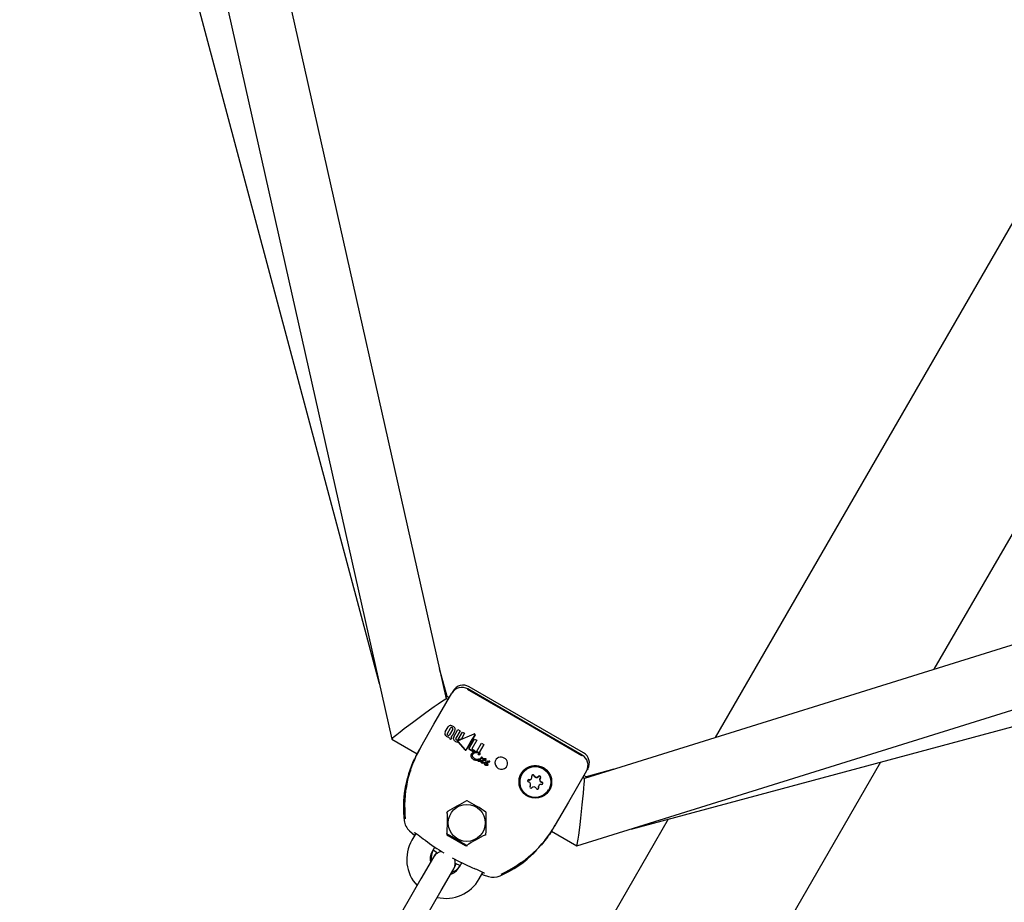
# Model space of a CAD drawing. Units: centimetres. Extents: x 4.6 to 14.4, y 4.8 to 15.6.
# Drawn here: x 10.3 to 10.6, y 9.5 to 9.7 of the extents above; entities that cross this region are included whole.
import ezdxf

# ---------------------------------------------------------------- set-up
doc = ezdxf.new("R2010")
doc.units = ezdxf.units.CM
doc.styles.add('SLDTEXTSTYLE0', font='TXT', dxfattribs={"width": 0.75})
doc.dimstyles.new('SLDDIMSTYLE1', dxfattribs={"dimtxt": 0.15875, "dimasz": 0.08, "dimexe": 0, "dimexo": 0.0625, "dimgap": 0.0396875, "dimtad": 2, "dimdec": 0, "dimlfac": 100, "dimrnd": 1e-09, "dimzin": 12, "dimdsep": 46, "dimtxsty": 'SLDTEXTSTYLE0', "dimblk1": 'DOT', "dimblk2": 'DOT', "dimsah": 1, "dimcen": 0.09, "dimse1": 1, "dimse2": 1, "dimadec": 0, "dimazin": 3, "dimtfac": 1, "dimtdec": 0, "dimtofl": 0, "dimtmove": 0, "dimatfit": 3, "dimldrblk": 'DOT', "dimfxl": 0, "dimfrac": 2, "dimtolj": 1, "dimtzin": 12, "dimarcsym": 0})

# ---------------------------------------------------------------- blocks, each defined once
blk = doc.blocks.new('_Dot')
at = {"color": 0, "linetype": 'ByBlock', "lineweight": -2}
blk.add_line((-0.5, 0), (-1, 0), dxfattribs=at)
at = {"color": 0, "linetype": 'ByBlock', "const_width": 0.5}
blk.add_lwpolyline([(-0.25, 0, 1), (0.25, 0, 1)], format="xyb", close=True, dxfattribs=at)
blk = doc.blocks.new('_D_17')
at = {"color": 7, "linetype": 'Continuous', "lineweight": 0}
blk.add_line((4.803718696946741, 6.902962532829976), (4.803718696947736, 14.08693271596983), dxfattribs=at)
at = {"color": 7, "linetype": 'Continuous', "lineweight": 18, "xscale": 0.08, "yscale": 0.08}
for p, rotation in [((4.803718696947736, 14.08693271596983, -1.107462062163778), 89.99999999999247), ((4.803718696946741, 6.902962532829976, -1.107462062163778), 269.9999999999924)]:
    blk.add_blockref('_Dot', p, dxfattribs=dict(at, rotation=rotation))
at = {"color": 7, "linetype": 'Continuous', "lineweight": 18, "insert": (4.599079216541477, 10.31899970724028), "char_height": 0.15875, "attachment_point": 1, "rotation": 89.99999999999207, "style": 'SLDTEXTSTYLE0'}
blk.add_mtext('718', dxfattribs=at)

msp = doc.modelspace()

# ---------------------------------------------------------------- linework, layer by layer
at = {"color": 7, "linetype": 'Continuous', "lineweight": 25}
for p, q in [((10.4138544842102, 9.565889434397883), (10.34255655549721, 9.883116478167949)), ((10.32748036793936, 9.877230265783407), (10.39978094341379, 9.555542129330572)), ((10.31624938363641, 9.870556975224904), (10.39657025310514, 9.569827506387936)), ((10.48309304782327, 9.55592650749431), (10.64905935367512, 9.843388581574162)), ((10.5394329595132, 9.573510097035207), (10.68274289347759, 9.821730183890805)), ((10.75972646207468, 9.642263320307658), (10.44935081904588, 9.545395615925258)), ((10.4474265603951, 9.528033919540709), (10.76216694639653, 9.626263852698063)), ((10.46140340498415, 9.532396068698548), (10.76200319939748, 9.613200889702965)), ((10.41401011707994, 9.566536400154126), (10.41211080216227, 9.5736476275365)), ((10.41064537673049, 9.559343460250853), (10.41526892312108, 9.567351677510503)), ((10.41544392812108, 9.567654795062081), (10.41560118699253, 9.567927175417367)), ((10.44880790881784, 9.551442904771617), (10.41936304508917, 9.568442904771617)), ((10.44914413609994, 9.552025267507103), (10.41969927237127, 9.5690252675071)), ((10.41375332556474, 9.566339521218485), (10.41401011707994, 9.566536400154126)), ((10.41428214355234, 9.565642525161575), (10.41385189245192, 9.565890930750225)), ((10.41460119615992, 9.566195140488185), (10.41401011707994, 9.566536400154126)), ((10.40723139725887, 9.553430274350008), (10.41064537673049, 9.559343460250853)), ((10.41357057147999, 9.557406595599204), (10.41356330255356, 9.557394005449318)), ((10.41357057147999, 9.557406595599204), (10.41431381282056, 9.558693927363366)), ((10.4140898428448, 9.556985810363749), (10.414899433443, 9.558388062413165)), ((10.41547858024451, 9.558053688696322), (10.41466899114524, 9.556651439243133)), ((10.41603529914717, 9.557686124164649), (10.41529203923895, 9.556398760240382)), ((10.41573679347698, 9.556163471119852), (10.41681295361883, 9.55802743516261)), ((10.41738708417475, 9.557695958480695), (10.4162655972832, 9.555753486204498)), ((10.41681295361883, 9.55802743516261), (10.41738708417475, 9.557695958480695)), ((10.41684733706464, 9.555417618771756), (10.41796882328482, 9.557360089885087)), ((10.4169398008523, 9.55514125821046), (10.42097681629059, 9.556858031759191)), ((10.4185404581587, 9.557030055815037), (10.41772396584554, 9.555615849644647)), ((10.41796882328482, 9.557360089885087), (10.4185404581587, 9.557030055815037)), ((10.39978419142251, 9.555537713112363), (10.40633133217693, 9.551757719635381)), ((10.41449860915867, 9.556048079753493), (10.41449131582469, 9.556035447328473)), ((10.41491031986041, 9.55552247632539), (10.4149732774618, 9.5554861277244)), ((10.41498058361942, 9.555498782360598), (10.41491762601725, 9.55553513096023)), ((10.41498058361942, 9.555498782360598), (10.4149732774618, 9.5554861277244)), ((10.41520405809675, 9.555885851509533), (10.41498058361942, 9.555498782360598)), ((10.41517635959853, 9.555901843235198), (10.41520405809675, 9.555885851509533)), ((10.41529203923895, 9.556398760240382), (10.41528477008059, 9.556386169688775)), ((10.41573679347698, 9.556163471119852), (10.41572952467709, 9.556150881189126)), ((10.41674332871356, 9.554767300347214), (10.41673603601119, 9.554754669016177)), ((10.4168240367218, 9.555035548379442), (10.4168063336868, 9.555000463611854)), ((10.41682940049341, 9.55504912634426), (10.41682211973749, 9.555036515705103)), ((10.41685793643323, 9.55480498344151), (10.41864112765949, 9.552772637724917)), ((10.41864847052063, 9.552785355933489), (10.4168652242528, 9.554817606315297)), ((10.41688252746491, 9.555244994943966), (10.41771670103578, 9.55560326662505)), ((10.41772396584554, 9.555615849644647), (10.41688980109849, 9.55525759324687)), ((10.41772396584554, 9.555615849644647), (10.41771670103578, 9.55560326662505)), ((10.41959759211309, 9.553004881532818), (10.42107387692176, 9.555561881827888)), ((10.42164016359253, 9.555234938526782), (10.42037875298253, 9.553050111261058)), ((10.42107387692176, 9.555561881827888), (10.42164016359253, 9.555234938526782)), ((10.42123545441867, 9.556660846095316), (10.42122802249706, 9.556647973629492)), ((10.42159273880229, 9.552253087858709), (10.42289577628268, 9.554510014978899)), ((10.42289577628268, 9.554510014978899), (10.42347744604782, 9.55417419099607)), ((10.41896783437869, 9.552805666902426), (10.41897516221421, 9.552818359085865)), ((10.41897648632528, 9.552820676138605), (10.41897515198425, 9.552818364992136)), ((10.41959759211309, 9.553004881532818), (10.41959029433687, 9.552992241413637)), ((10.41959029433687, 9.552992241413637), (10.42096938373111, 9.552196024695032)), ((10.42097668150527, 9.55220866481066), (10.41959759211309, 9.553004881532818)), ((10.42037875298253, 9.553050111261058), (10.42126536646985, 9.552538225068297)), ((10.42096938373111, 9.552196024695032), (10.42108051714123, 9.552218056639378)), ((10.42097668150527, 9.55220866481066), (10.42096938373111, 9.552196024695032)), ((10.42108781105708, 9.552230690072228), (10.42097668150527, 9.55220866481066)), ((10.42108781105708, 9.552230690072228), (10.42108051714123, 9.552218056639378)), ((10.42126536646985, 9.552538225068297), (10.42108781105708, 9.552230690072228)), ((10.42159273880229, 9.552253087858709), (10.42158545691615, 9.55224047526193)), ((10.42227740133737, 9.552095652586216), (10.42227012645601, 9.552083052122077)), ((10.42347744604782, 9.55417419099607), (10.42227740133737, 9.552095652586216)), ((10.38361586522812, 9.303626973045775), (10.52566982668929, 9.549671651712877)), ((10.42024714129757, 9.551653669873318), (10.42023978278083, 9.551640924548446)), ((10.42191587578204, 9.550086029252148), (10.42190846318403, 9.550073190255773)), ((10.42200491386663, 9.551619876916213), (10.42199761631899, 9.551607237192933)), ((10.42208190275734, 9.550410054814595), (10.42208708015349, 9.550415069006663)), ((10.42208708015349, 9.550415069006663), (10.42209521366005, 9.550417735947827)), ((10.42209521366005, 9.550417735947827), (10.42252042627228, 9.550555956534721)), ((10.42253539844133, 9.551688379745492), (10.42252811587317, 9.551675765967417)), ((10.42255425901411, 9.550373403974746), (10.42254690461163, 9.550360665775983)), ((10.42254690461163, 9.550360665775983), (10.4225586470349, 9.550364312449439)), ((10.42256600063686, 9.550377049261652), (10.42255425901411, 9.550373403974746)), ((10.42258665906107, 9.549856949827957), (10.42264537635922, 9.549865748125521)), ((10.42265276786485, 9.549878550588813), (10.42259405455497, 9.54986975919914)), ((10.42268607495619, 9.550440508233905), (10.42267873121616, 9.550427788503065)), ((10.42279972907153, 9.549816389918716), (10.42279233966428, 9.549803591089917)), ((10.42281321850262, 9.549938587326508), (10.4228058407173, 9.549925808627496)), ((10.4228280021014, 9.550851494231253), (10.42282068947887, 9.550838828397499)), ((10.42309974082561, 9.55066898300881), (10.42310705365999, 9.5506816492095)), ((10.42317182832532, 9.550106623234369), (10.42333019083739, 9.550190277222157)), ((10.42331331959954, 9.55047117145929), (10.4233060014688, 9.550458496085037)), ((10.4233168249473, 9.549925974233641), (10.42330947001448, 9.549913235116307)), ((10.42330947001448, 9.549913235116307), (10.42331249938597, 9.549914748449478)), ((10.42331249938597, 9.549914748449478), (10.42346847931434, 9.549996691599688)), ((10.42331985406722, 9.549927487131074), (10.42331249938597, 9.549914748449478)), ((10.42331985406722, 9.549927487131074), (10.4233168249473, 9.549925974233641)), ((10.42347582126133, 9.55000940822491), (10.42331985406722, 9.549927487131074)), ((10.42347582126133, 9.55000940822491), (10.42346847931434, 9.549996691599688)), ((10.42358833241731, 9.549388581340848), (10.42358094555382, 9.549375786917972)), ((10.4235953132246, 9.549459313383565), (10.42358793304289, 9.54944653053387)), ((10.42369688752097, 9.550120185948602), (10.42368956152733, 9.550107496955407)), ((10.42368956152733, 9.550107496955407), (10.42369422153276, 9.550104806503)), ((10.42370154752636, 9.550117495496128), (10.42369688752097, 9.550120185948602)), ((10.42403664253094, 9.550358570340709), (10.42402934079956, 9.550345923370966)), ((10.42408166751099, 9.55006692036985), (10.42407435166642, 9.55005424895535)), ((10.42442362909419, 9.549836704786081), (10.42441631135244, 9.54982403008558)), ((10.42451371789069, 9.549738632462937), (10.42450639742467, 9.54972595304386)), ((10.42452413144057, 9.549328173177733), (10.42451678401501, 9.54931544706336)), ((10.42453025115551, 9.549847213855648), (10.42461203555176, 9.549827221677555)), ((10.42478655949578, 9.5498538716827), (10.42479064118137, 9.549856548790519)), ((10.42502633542851, 9.549719005259288), (10.42501903029304, 9.54970635239351)), ((10.40489289086849, 9.548291080688442), (10.40488952480094, 9.548281301964467)), ((10.42403715776114, 9.549074853013352), (10.42404124715536, 9.549072492007038)), ((10.4244634738298, 9.548851279300601), (10.42445608407407, 9.548838479868229)), ((10.42446218980912, 9.54885125160105), (10.4244634738298, 9.548851279300601)), ((10.42456960317153, 9.548900907423814), (10.42456222338209, 9.548888125253566)), ((10.44990993927246, 9.547351677510504), (10.44528639288191, 9.539343460250915)), ((10.45694145241578, 9.547764639545072), (10.44983329139128, 9.545853880822246)), ((10.45024220314391, 9.54792717541737), (10.45008494427246, 9.547654795062082)), ((10.43324739702769, 9.546491307759297), (10.4332346838664, 9.546469287918018)), ((10.43574263337107, 9.545345035508513), (10.43579711834803, 9.54543940625685)), ((10.43798823933328, 9.545505334252704), (10.43793375435633, 9.545410963504366)), ((10.44935341080417, 9.545394119572915), (10.44892315970372, 9.545642525161577)), ((10.44983329139128, 9.545853880822246), (10.4492422123113, 9.546195140488186)), ((10.44979118498914, 9.545533053378774), (10.44983329139128, 9.545853880822246)), ((10.43538027297541, 9.543382910517549), (10.43532064065074, 9.543295653559722)), ((10.43538027297541, 9.543382910517549), (10.43543475795236, 9.543477281265888)), ((10.43762587893762, 9.543543209261744), (10.43757139396066, 9.543448838513404)), ((10.44016288709667, 9.542469287918017), (10.44017560025796, 9.542491307759297)), ((10.44528639288191, 9.539343460250915), (10.44187241341025, 9.533430274350009)), ((10.41408972255434, 9.53682463429472), (10.41399488475207, 9.536660370402705)), ((10.33742784369295, 9.303626973045773), (10.47099659249267, 9.534974832270226)), ((10.41393114143264, 9.536549963734817), (10.4139026248987, 9.536500571649173)), ((10.4043706869879, 9.531918001765774), (10.40568564350887, 9.530752950319012)), ((10.44088071674841, 9.5318106231527), (10.44742111183357, 9.528034524289675)), ((10.40594105043119, 9.531195328085097), (10.40497938919686, 9.529529681967556)), ((10.4059410504312, 9.531195328085094), (10.40497938919686, 9.529529681967553)), ((10.42390595390986, 9.530796061585093), (10.42400079171214, 9.530960325477105)), ((10.41017554161956, 9.526529681967558), (10.41086859375639, 9.527730083480833)), ((10.41017554161957, 9.526529681967553), (10.41086859375639, 9.52773008348083)), ((10.43858488532701, 9.528828434168316), (10.43859024589892, 9.528834610969408)), ((10.41055213605383, 9.525181962661549), (10.40730639927963, 9.519560181660639)), ((10.41082362802297, 9.525652200545531), (10.41055213605401, 9.525181962661442)), ((10.41139351356904, 9.526362730487707), (10.41082362802297, 9.525652200545531)), ((10.41250255170233, 9.51656018166064), (10.41574828847653, 9.522181962661548)), ((10.41574828847672, 9.522181962661442), (10.41601978044568, 9.522652200545533)), ((10.41601978044568, 9.522652200545533), (10.41635393043878, 9.523518126822744)), ((10.41610268933807, 9.523634937510732), (10.417376220949, 9.523001624415144)), ((10.41779679698666, 9.523730083480832), (10.41710374484984, 9.522529681967558)), ((10.41779679698667, 9.523730083480828), (10.41710374484984, 9.522529681967553)), ((10.42057180518102, 9.522428011533078), (10.42101264795588, 9.522232232888594)), ((10.43302863149258, 9.523645452983395), (10.4314333633563, 9.522602232128694)), ((10.40730639927963, 9.519560181660639), (10.40231961056772, 9.510922810245013)), ((10.42229989727254, 9.519529681967558), (10.42326159272785, 9.521195387357547)), ((10.42229989727255, 9.519529681967553), (10.42326159272785, 9.521195387357546)), ((10.40751576299043, 9.507922810245013), (10.41250255170233, 9.51656018166064))]:
    msp.add_line(p, q, dxfattribs=at)
at = {"color": 7, "linetype": 'Continuous', "lineweight": 25, "flags": 128}
for points in [[(10.44870988887487, 9.551270212393943), (10.43399706396454, 9.559789768982682), (10.41926249908449, 9.568271670816367)], [(10.41896915870101, 9.55280798432107), (10.42009251714945, 9.554717882042333), (10.42122802249706, 9.556647973629492)], [(10.42123545441867, 9.556660846095316), (10.42013354291353, 9.554787857691153), (10.41897648632528, 9.552820676138605)], [(10.40562682134717, 9.550349734465602), (10.405605374566, 9.550306298819944), (10.4056061441731, 9.550306442960347)], [(10.40596933125008, 9.551146667913935), (10.40597452640383, 9.551157999228476), (10.40630467701274, 9.551773109001601)], [(10.42199828144153, 9.551607974943918), (10.4219977374374, 9.551607423448232), (10.42199744173406, 9.551606836579374), (10.42199736403823, 9.551606182283722), (10.42199754905853, 9.551605363900709), (10.42199829802902, 9.551604097968845), (10.42200171051396, 9.551601037910961), (10.42201852351369, 9.551592807340915), (10.42202097884525, 9.551591941504803)], [(10.42202827647617, 9.551604581372324), (10.42201592784463, 9.551609654141195), (10.42200977095818, 9.551613152354706), (10.42200756191103, 9.551614781241705), (10.42200560252882, 9.55161672912752), (10.42200501296931, 9.551617635403487), (10.42200467431572, 9.551618672461883), (10.42200470029578, 9.551619324830241), (10.42200494657761, 9.551619931593976), (10.42200549206318, 9.55162054447988), (10.42200557893773, 9.5516206145781)], [(10.42235420129211, 9.551778654346013), (10.42235488043208, 9.551774393297073), (10.42235425232136, 9.551769431584212)], [(10.4233060014688, 9.550458496085037), (10.42329414253672, 9.550430563026726), (10.42329215767566, 9.550399942701732), (10.42330000763373, 9.550374835469292), (10.42332488745034, 9.550340004113767), (10.42344745350548, 9.55024842701369)], [(10.42345477942909, 9.550261115885606), (10.4233598534511, 9.550326907920828), (10.42331540370385, 9.550373588820493), (10.42330241945223, 9.550399750023033), (10.42329901219335, 9.550429033582155), (10.42330496096213, 9.550453954824116), (10.42331331959954, 9.55047117145929)], [(10.42367395488684, 9.550399805955353), (10.42371517158352, 9.550425711280834), (10.42373577974943, 9.550438667683027), (10.42374608273727, 9.550445148405856), (10.42375123321615, 9.550448390566837), (10.4237538076802, 9.550450012925952), (10.42375509435024, 9.550450825010731), (10.42375637839138, 9.550451641267408)], [(10.42424425323495, 9.54939797300601), (10.42424490492898, 9.549399412760502), (10.42424718629062, 9.549405281244896), (10.42425026844668, 9.549418492007336), (10.42425029044846, 9.549423527746749), (10.42424901702653, 9.549428447958057), (10.42424718979633, 9.549431111525346), (10.4242459778564, 9.54943215872359), (10.42424531157869, 9.549432598931523), (10.42424522589983, 9.549432649981677), (10.42424518286817, 9.549432675180423), (10.42424501011487, 9.549432774899103), (10.42424431775271, 9.549433171421331), (10.42424152887957, 9.549434723395064), (10.42423007993306, 9.549440391360086), (10.42418063461674, 9.549454918214296), (10.42409112884677, 9.549454666905982), (10.42395737899602, 9.549411221384569), (10.4239265208108, 9.54939386150438)], [(10.42393388877846, 9.54940662319872), (10.4240507822957, 9.549457395448966), (10.42415403289612, 9.549470825652106), (10.42422257594757, 9.549459007649366), (10.42423857884806, 9.549452601900088), (10.42424631588314, 9.549448819236119), (10.42425010741008, 9.549446779984587), (10.42425198252824, 9.549445723140353), (10.42425244908546, 9.549445455046525), (10.42425256545733, 9.549445387559443), (10.42425302193673, 9.549445102260638), (10.42425467496276, 9.549443701065645), (10.42425644988224, 9.549441001925638), (10.42425761225654, 9.549436534506732), (10.42425717172996, 9.549427888895472), (10.42425493870184, 9.549419201459482), (10.424253396384, 9.5494149141746), (10.42425253627346, 9.54941279780443), (10.42425208248953, 9.549411748561736), (10.42425160627213, 9.54941070883999)], [(10.4486871794948, 9.551230855505649), (10.44878571026703, 9.551399875563783), (10.44880790881784, 9.551442904771617)], [(10.43750834065227, 9.542696557049176), (10.43752458376935, 9.542773614511017), (10.4375112143782, 9.542887332692503)], [(10.40306077185391, 9.53868893539081), (10.40308582208201, 9.539541692339439), (10.40317938434273, 9.540878923860468)], [(10.40305425332749, 9.538689247936153), (10.40304239754363, 9.537930565158751), (10.40304033059334, 9.537414506664364), (10.40303851124678, 9.53713721330813), (10.40303613238616, 9.53703118775651), (10.40303489550781, 9.537004497007484), (10.40303501610185, 9.537005776989364)], [(10.44089627536005, 9.531801640384083), (10.44038048068449, 9.530979987364123), (10.4403622356229, 9.530955040490973)], [(10.41421381716824, 9.530720332815516), (10.41643533218615, 9.5294523126353), (10.41871381716824, 9.528122256604163)], [(10.43833346795545, 9.528263877997507), (10.43992349471845, 9.530296577730173), (10.44001559654012, 9.53044016127)], [(10.43996703379802, 9.530439259324957), (10.43999612616755, 9.530484673980668), (10.44008294843024, 9.530614310158603)], [(10.41045191814734, 9.527008380155683), (10.41132525583271, 9.526402370042561), (10.41163962123619, 9.526205688050611)], [(10.42974727704102, 9.521584310643298), (10.4297462894264, 9.521583611765307), (10.42976613959971, 9.521596347006883), (10.42983105318405, 9.521636069302863), (10.42997767886593, 9.52172276552148), (10.43025584291875, 9.521884581469358), (10.4307379856589, 9.522167262930877), (10.43143918582508, 9.522593557363388)], [(10.4229988387011, 9.52074028403331), (10.42330839952826, 9.520628233980686), (10.42467259399465, 9.520196690290364)]]:
    msp.add_lwpolyline(points, dxfattribs=at)
at = {"color": 7, "linetype": 'Continuous', "lineweight": 25}
for centre, radius in [((10.43673748035868, 9.544540521779489), 0.004203824207027834), ((10.43670309618041, 9.544491138386718), 0.00399337177432321), ((10.41907934048752, 9.533969009417406), 0.004759226921335038)]:
    msp.add_circle(centre, radius, dxfattribs=at)
for centre, radius, start, end in [((10.41786128248828, 9.565851412918263), 0.002995182955252123, 59.90782278161717, 149.9409369923924), ((10.41819927646568, 9.566427176015234), 0.003000011186129292, 60.00021363839046, 150.0001365289682), ((10.41419978367414, 9.556984495636023), 0.0007568398139896782, 147.2429071865495, 198.051781519673), ((10.41419080441011, 9.556999215363629), 0.00074205629432577, 146.7023651125225, 198.5949149410797), ((10.4143336787355, 9.556820870765643), 0.0002943824257937924, 145.9241282966796, 194.6699999397674), ((10.41486472058181, 9.558398432774672), 0.0006251531119294844, 94.53766895801937, 151.7918873345221), ((10.41486622252303, 9.557762106206205), 0.001260550680613979, 56.66087588283748, 92.31694308856694), ((10.41514967734603, 9.558251018629317), 0.0002860127672298433, 104.6371838277749, 154.2142112740264), ((10.41515996113979, 9.558260034062856), 0.0002902859612098948, 105.0256853207199, 153.8296053855796), ((10.41512647861136, 9.558169390842957), 0.0003617028989190607, 55.50180838488009, 97.79795535904553), ((10.4151286949106, 9.558160554527033), 0.0003823794435553167, 56.6971976267352, 96.6062438999035), ((10.41515943737304, 9.55812569211096), 0.000382588114254566, 23.40579608904839, 63.30025155887349), ((10.41518282105317, 9.55815353822148), 0.0003618699805531654, 22.20861416771399, 64.49377480785077), ((10.41523000842758, 9.55820265192962), 0.0002903931455418801, 326.1893502351427, 14.97150422445911), ((10.41524175241615, 9.558214558969897), 0.0002862982102740864, 325.8128696135225, 15.34408970815196), ((10.41500190481138, 9.557748719608611), 0.001203234440731406, 26.55916861345603, 62.41857268922845), ((10.41547709932637, 9.558027788920596), 0.0006544630206536161, 328.5298980532757, 23.30506035439167), ((10.42107592424392, 9.556667212977755), 0.0002150213797768427, 57.62661443973463, 117.4465791347972), ((10.4210943757959, 9.556726750179147), 0.0001557129604958872, 334.9606351290333, 51.61992284582111), ((10.41447986347636, 9.557184715470292), 0.001090108203646882, 203.5038397404539, 242.9107549244162), ((10.41445215077539, 9.55716450310274), 0.001045041078005804, 202.6182141721882, 243.7995005252242), ((10.41474185363644, 9.557517806031417), 0.001508170011326174, 239.8104770588258, 250.3050357827015), ((10.41473692248519, 9.557504119374666), 0.001479265625943651, 239.7071207142243, 250.4073232485712), ((10.41438041971097, 9.556876170068366), 0.0003560498565798847, 201.38924161263, 244.4883335507636), ((10.41443331512, 9.556868269238082), 0.0003752027914105668, 236.6544284089637, 277.4610078589911), ((10.41467433394275, 9.557354515368951), 0.001331704219018529, 250.6724153742161, 262.1007542233818), ((10.41468298298607, 9.557372585011661), 0.001337276294243772, 250.6947659821008, 262.0752356463647), ((10.41440156967996, 9.556783380727587), 0.0002981992545471581, 285.6547415637187, 333.7390036270148), ((10.41502522360534, 9.556105829537803), 0.0005385268550727549, 187.5096956612646, 219.9773812660918), ((10.41503757683998, 9.556120722895958), 0.0005438411419207459, 187.6761805463135, 219.8167300258964), ((10.41541844399203, 9.556465380805289), 0.001071101765166501, 221.2016586358584, 241.6801064798869), ((10.41545187794692, 9.556510842622604), 0.001112402073195177, 221.5866948506131, 241.2970454118804), ((10.41474108610761, 9.556570236260402), 0.0005554807650507598, 298.8979876205222, 317.5923977664063), ((10.41474547361977, 9.55658652847427), 0.0005601029734606987, 298.975037681472, 317.5127419018074), ((10.415215183095, 9.556120029618482), 0.0001997662595569299, 186.7547639341026, 219.5027120758243), ((10.415371313343, 9.556267113946955), 0.0004140406445596632, 221.4643424103546, 241.9100893607926), ((10.41432871620899, 9.556914099772865), 0.001092130568696071, 318.8623711794028, 331.0926517099516), ((10.4143023423641, 9.556950279903884), 0.001132993311243891, 319.0837597687826, 330.870772592179), ((10.41632567103244, 9.555748394908406), 0.000719295268411666, 145.9748736618914, 200.2238027119137), ((10.41634254523347, 9.555759855002341), 0.000727901889542602, 146.3242354291877, 199.8770596389345), ((10.41674289003276, 9.556027596051692), 0.00121303858115529, 205.794796256631, 242.8838589049191), ((10.41674651825695, 9.556036687496935), 0.001208207842912421, 205.719529160495, 242.9620473403398), ((10.41692101939047, 9.556145609592498), 0.001403187278116207, 238.6022478921556, 262.4245967178618), ((10.41691178358325, 9.556111455214399), 0.001354669461566087, 238.1680327661917, 262.8567059308949), ((10.41647764802369, 9.555622707024913), 0.0002491359274685003, 148.33639950277, 201.6710162241069), ((10.4166063968905, 9.5556896259922), 0.0003937688114869507, 203.8024662492938, 242.3391601170039), ((10.41662031162607, 9.555636801615243), 0.0003553569501077304, 236.3873830262811, 278.0299978757776), ((10.41662177030169, 9.555534252751237), 0.0002539367041575119, 280.9375507804131, 332.6578367710221), ((10.41700086986936, 9.554959475290424), 0.0003213388487696138, 163.5884915170598, 216.7299759635338), ((10.41697914459736, 9.554962439954547), 0.0002996792121707352, 149.9592290182245, 162.9586489027799), ((10.41701006141306, 9.554923311376683), 0.0003460422306440153, 111.626234759595, 149.3243810075363), ((10.41702187610198, 9.554930587544483), 0.0003526705770846442, 111.9933907992247, 148.9549026541294), ((10.41700726186959, 9.554948953404278), 0.0002074257364061645, 165.6212380821129, 223.9539149282076), ((10.4170096242553, 9.55496027924182), 0.0002029948883217445, 164.9245932542501, 224.6553037208809), ((10.41701242914947, 9.554943560426864), 0.0002106164361800252, 110.171833547538, 160.7276665511911), ((10.43310786572671, 9.53822498369704), 0.03001320516386441, 149.5610478164102, 186.1235566877671), ((10.42182540398726, 9.543849838673452), 0.01745524783734774, 146.8574008188541, 158.1360716318538), ((10.41880362898099, 9.552902656526072), 0.0002081143150837877, 218.6636228557117, 271.3142111190616), ((10.41880901743193, 9.552911179716329), 0.0002039777807846417, 218.0864995881485, 271.889693524557), ((10.41878117904856, 9.552903844022131), 0.0002110105021684585, 277.4125607495305, 332.9808183568019), ((10.41879297429217, 9.552910242138523), 0.0002042026802968162, 276.4020139213187, 333.984565956879), ((10.42125575362852, 9.55098767932102), 0.00120865307259689, 89.45067840034592, 146.5630657457887), ((10.42123851424431, 9.551152054937447), 0.0008129029198809312, 102.0145497170734, 147.1952319842026), ((10.42124405767934, 9.551167258678504), 0.0008100451378156039, 101.930034819481, 147.2732797984463), ((10.42152606317234, 9.550116071604577), 0.00188718949403914, 66.47441132200038, 104.0065835137112), ((10.42153373858514, 9.55013409818975), 0.001882068848213405, 66.41960869710813, 104.0570286168893), ((10.42144102969009, 9.550093498390655), 0.002109939538597903, 62.61983031216952, 94.72187990961937), ((10.4214453478833, 9.550063504333412), 0.00218147495165604, 67.78501089546809, 86.31754394806693), ((10.42146444490334, 9.550127691517892), 0.002129264880203674, 67.55468621530396, 86.54568393939277), ((10.42222741139287, 9.551713793517772), 0.0001424170129906793, 27.09253591577234, 68.61079203021383), ((10.42222731201712, 9.55171824765765), 0.000152754799418251, 28.55636692957998, 67.14878093348005), ((10.42234225794134, 9.551786175805738), 1.988876591077327e-05, 325.0413089829813, 14.83478650826164), ((10.42229021519712, 9.551716738966341), 0.0002781112964632248, 19.59102640923235, 64.17319308480994), ((10.42239987442914, 9.551769103009196), 0.0001577434727162257, 329.2203611633445, 15.02285597866105), ((10.44764412081943, 9.549427187201358), 0.003000011186125448, 329.9998634709779, 59.999786361679), ((10.43140384755521, 9.538020687873654), 0.02861725389563741, 154.4849698962267, 186.9508567985006), ((10.42087791534234, 9.551274431579515), 0.0007358873978737396, 150.1303414337826, 195.6048470068168), ((10.42088711467457, 9.551287047880859), 0.0007375483771436396, 150.192868958763, 195.5508230057036), ((10.42130398505816, 9.551433100587651), 0.001189548020380376, 197.4454485818307, 242.4638647153898), ((10.42131087204432, 9.551445630942032), 0.001188953734932843, 197.4388383810854, 242.4796095774718), ((10.42099285495138, 9.551350570691277), 0.000499953045964864, 149.3829461488351, 195.3602951004198), ((10.42163290384632, 9.551644408531676), 0.001200379516658257, 200.8003194172681, 242.2615469233446), ((10.42183432265397, 9.552129124418208), 0.002057270545763117, 238.324948356194, 272.0652896227562), ((10.42181856759803, 9.552053806139764), 0.001970181403351483, 237.5520219087078, 272.8310172385233), ((10.42179165334172, 9.551748018483753), 0.001369084184138508, 238.3966239218502, 282.2397359741935), ((10.42214227154576, 9.550098981607482), 0.0002352265797799696, 186.2948354581756, 243.1996376542568), ((10.42214154960247, 9.550106205812508), 0.0002265739764721075, 185.1089941667498, 244.3959432258864), ((10.42081494487498, 9.555253588952434), 0.003823102441205453, 288.1455131811326, 293.1945052571527), ((10.4222471550884, 9.552428365379292), 0.0008664644198015479, 254.8686045842946, 268.802114121728), ((10.42225434754291, 9.552440067535628), 0.0008655317765919665, 254.8591222247297, 268.8075204199802), ((10.4223581652679, 9.55067498988517), 0.0008493520758344582, 247.7246742808416, 285.6060363564098), ((10.42236397366306, 9.550659114513415), 0.0008222037636738202, 247.0698330187069, 286.2503210741849), ((10.42226771260035, 9.551975268686196), 0.000414984144031933, 264.6529812549544, 294.5987177634613), ((10.42227543091721, 9.551985482715608), 0.0004126158940433475, 264.5629620972271, 294.6834575667301), ((10.42239457924631, 9.550160762228153), 0.0001271155378691355, 146.9517555192399, 191.8010415692231), ((10.42240043566987, 9.550177887794893), 0.0001372362228727309, 198.3137712044301, 243.2972947048616), ((10.4226689772556, 9.5498150251302), 0.0005591291842993922, 102.6107515246808, 133.9890036150536), ((10.42264799473518, 9.549880349099453), 0.000501885938688611, 100.7641686455194, 135.8258561049381), ((10.42227676135486, 9.551824607028223), 9.577815524236939e-05, 297.2987807051739, 328.6519472215346), ((10.4225384947485, 9.550508528096788), 0.0004952958028128341, 246.2185312760173, 281.1270160314917), ((10.42236340702642, 9.551773021828621), 0.0001912791330426192, 293.7532792551087, 329.4393647983919), ((10.42237091546206, 9.551785394597605), 0.0001909621219021027, 293.7226155911153, 329.4671748438206), ((10.42258201739477, 9.550444806310228), 0.0001270741467588014, 55.08247703762096, 118.9919342991197), ((10.42253568305081, 9.55055308160773), 0.000190160825846826, 276.9360157553629, 318.7855130750121), ((10.4225478727552, 9.550556679254193), 0.0001805423892434509, 275.7626594876988, 319.9500161286874), ((10.42253865677571, 9.551101960306479), 0.001083626882770801, 275.051918441393, 279.8286156462309), ((10.42266102271413, 9.550068333091678), 0.0002031882795209511, 265.5836112485369, 315.4573195013273), ((10.42267449057855, 9.55006491956353), 0.0001876306772024153, 263.3517422113436, 317.6775184635327), ((10.42261638858011, 9.55047736400305), 8.126644651677861e-05, 15.85956419122772, 61.82950566867498), ((10.42261820943137, 9.55048040129365), 7.872220572870323e-05, 329.5519183349787, 14.09499197874852), ((10.4227559555265, 9.549934113737374), 0.0001052120976125293, 67.4832564693692, 107.8909834657941), ((10.4230575566003, 9.54963757411372), 0.0003128924088908074, 147.9548037185044, 192.8927421159278), ((10.42306367908665, 9.549650631669046), 0.0003116815808131244, 147.8715464052572, 192.9843469131389), ((10.42301270756358, 9.549635725689626), 0.000268886829172618, 194.6414174797324, 239.7381087284072), ((10.42302005137146, 9.549648545252468), 0.0002688128773349461, 194.6405800094763, 239.7486635430139), ((10.42276841687682, 9.549980173362108), 5.821494554826812e-05, 15.6366160216556, 61.44151346924954), ((10.42345150361038, 9.549364414916617), 0.000793152855389987, 110.6471656081171, 145.2605106720171), ((10.42289453610363, 9.550792660481402), 8.625250737358127e-05, 148.0068911926429, 201.7665189253385), ((10.42275019213327, 9.549980721346849), 7.581292042353475e-05, 326.2367117206529, 11.52185177111323), ((10.42297455928598, 9.550804289642365), 0.0001659594343061373, 195.236135329139, 240.0865637708473), ((10.42292842552596, 9.5507912515638), 0.0001081670298545066, 64.8487765182542, 189.526561990909), ((10.42298195397585, 9.550817033933148), 0.0001660529398613367, 195.2526566261013, 240.0755274328418), ((10.42319306265193, 9.550442629303696), 0.001086093977447246, 253.0927453195989, 286.6287338958631), ((10.42320031265823, 9.550353477045075), 0.0009888820475421876, 251.3832181194029, 288.327059909182), ((10.4229978736115, 9.55084863709009), 0.0002160339716387858, 240.5924143401174, 284.4374494614214), ((10.42300517906132, 9.550861141555064), 0.0002158744578344642, 240.5730851072824, 284.4512819109822), ((10.42295966616235, 9.550788862351668), 0.0001013768697202435, 18.76594199821142, 81.64463449049461), ((10.42304435081964, 9.550704057195249), 6.505235960647376e-05, 276.5185056148476, 327.6642453351009), ((10.42337651690587, 9.550887207451087), 0.0003275267070018942, 191.5774056848603, 199.2439922763256), ((10.42306091731546, 9.550702954379583), 5.089125161276217e-05, 267.8994465527752, 52.39289498963105), ((10.42316550186131, 9.550820160255583), 0.0001063878546835437, 202.6108027995976, 226.2798855457179), ((10.42322601600674, 9.549711454780015), 0.0001446570110003123, 147.0952425370568, 192.4749991707898), ((10.42327301802311, 9.549745748239129), 0.0001993272884111256, 199.1967256734365, 242.9963095045071), ((10.42353768887152, 9.54932324529182), 0.0006325913686638671, 111.1473820473477, 134.1341744407954), ((10.42350247933644, 9.549402393858024), 0.0005555213424695856, 109.5238054015802, 135.7489192079778), ((10.42335156197883, 9.550044188565261), 0.0005051612830311732, 250.4492414102432, 284.4306101334082), ((10.42345614884927, 9.550301307382703), 0.0002219324201077294, 60.67482495769699, 130.0586116428781), ((10.42365055274108, 9.54968006681218), 0.0006024503396810999, 117.6481309731273, 122.1247751468452), ((10.42189031213544, 9.552929403519126), 0.003093107952868168, 298.6007123458557, 300.3838990371123), ((10.42162634762021, 9.553902007996596), 0.00431797931195708, 295.2531792146985, 297.590243557937), ((10.42124788182298, 9.554692013179793), 0.005185605394212754, 295.4446660934394, 297.3904522873684), ((10.42352587774051, 9.549399420808985), 0.0001629081734130214, 73.33323037318193, 107.2930295217174), ((10.42349448358391, 9.549521214265313), 0.0001196263395975823, 274.4998301096733, 321.3685544634509), ((10.42349734750972, 9.549542553423402), 0.0001285542123963601, 276.2117720955271, 319.6459288923254), ((10.4238449133606, 9.549225603640366), 0.0003037005431179344, 150.3624857283097, 195.2349703083373), ((10.42385295136421, 9.5492383598828), 0.0003042855131513398, 150.4168676576827, 195.1895870482879), ((10.4229863749116, 9.549745005084553), 0.0009470051189577392, 46.4188176631828, 52.34972012643151), ((10.42353940874863, 9.54949775806734), 6.658906751780094e-05, 14.84651497121243, 60.10195596735696), ((10.42402548838482, 9.549056325986587), 0.0005490892098428546, 92.51016202358183, 142.7637687488009), ((10.42353233299799, 9.549497312568779), 7.355574091163781e-05, 328.8952753677253, 13.7696415525676), ((10.4257592588835, 9.54598657933129), 0.004611464974486202, 116.6677185574544, 117.5521565876047), ((10.42538949960488, 9.54673529101504), 0.003784501205951953, 116.5672802999005, 117.6448726783513), ((10.42675549533931, 9.55386424048677), 0.004636614948722221, 227.7705892583223, 228.3475908383861), ((10.42399708031548, 9.550674102031405), 0.000644841717731294, 241.987527621838, 273.9413913597622), ((10.42400462949015, 9.550687726575948), 0.0006457725305155707, 242.0090308860663, 273.9151698994505), ((10.42389884500616, 9.550159194398665), 0.0003253027933519891, 66.70906168614431, 115.9732062936336), ((10.42416393009936, 9.549651784325292), 0.0004874716807679851, 229.8153900589646, 316.3728461303713), ((10.42416962046278, 9.549696124819825), 0.0005109466158896026, 232.2442226848197, 313.9341946685146), ((10.42414405447039, 9.549347114302057), 0.0002924946423067178, 190.8299282509631, 248.5637650269441), ((10.42372911600728, 9.550545403773128), 0.0003598323140395604, 300.4996948807785, 328.7198129358698), ((10.42561381970256, 9.553585240768172), 0.003757493951190551, 243.0648407012339, 244.5803255829605), ((10.42373935036615, 9.550518882140794), 0.0003376524656083795, 301.917618551171, 329.1869144968807), ((10.42409022320846, 9.5496049680349), 0.0002525492586491624, 231.7549941271903, 309.7184979152732), ((10.42354862105115, 9.549217245375651), 0.001074147274767586, 61.28843372983044, 65.09661456822595), ((10.42414409734744, 9.548802576172266), 0.0008148962329216028, 66.99778160448069, 100.082253792292), ((10.42400158960013, 9.550412121575377), 5.266409242859586e-05, 14.97416280789271, 60.56601797711918), ((10.42396419061287, 9.550411083577163), 8.948139715057979e-05, 324.0653552578538, 9.420050438730428), ((10.42402981796837, 9.55008191901426), 5.242978563573868e-05, 282.7668946998372, 328.1461347416419), ((10.42403721909733, 9.550094478752547), 5.229843147023557e-05, 282.7064775266694, 328.2007461802289), ((10.42403642418125, 9.550106916655242), 5.952243681759689e-05, 16.23680692329392, 61.70116626704077), ((10.42401935045882, 9.550109589576875), 7.55253349534225e-05, 325.6001058687189, 10.65946306658657), ((10.42444920184089, 9.549806223586044), 3.740127879840415e-05, 151.5694391800454, 208.400790758266), ((10.42449906066854, 9.549831297481909), 9.32000142234353e-05, 207.3810820597074, 243.9529177691782), ((10.42445668949975, 9.549818902010859), 3.754902423700749e-05, 151.6978760306301, 208.2791111954278), ((10.42451099412061, 9.549848702979258), 9.949245722481552e-05, 208.5765434329336, 242.7612522833164), ((10.42448489047479, 9.549761297308509), 9.715577403028958e-05, 62.16764415747839, 129.090565779716), ((10.4245983736783, 9.549996056142298), 0.0002853336906452803, 240.5615825687521, 251.1951225743647), ((10.42437776654033, 9.549407759171459), 0.000167890196081572, 14.703769071364, 59.67630773325239), ((10.42460987926887, 9.550018071786203), 0.0002955221582907431, 240.744583712136, 251.0105035233275), ((10.42477617101602, 9.550068109462671), 0.0004357164278797802, 231.7459498410755, 303.8747455074717), ((10.42478564891417, 9.550136836315529), 0.0004821958002175266, 235.6710653792882, 299.9435720261943), ((10.42438543927218, 9.549408514328931), 0.0001602816837595958, 329.9172838255115, 15.13884126160941), ((10.42467498546588, 9.549999760016354), 0.0001836631973038089, 249.9557069992703, 307.408420287841), ((10.4248771904865, 9.549740128685906), 0.000145066960318602, 54.20539721786778, 126.6279364967438), ((10.42488867236944, 9.54972399922155), 0.0001525903267539761, 26.87240334839767, 61.2624915332494), ((10.42495510842878, 9.54975451153626), 7.95863128601987e-05, 333.5039913786193, 28.89722989956765), ((10.42805354138411, 9.549490743210685), 0.001713855296760859, 163.4669064462928, 239.9240668521845), ((10.42789232930014, 9.549296928665461), 0.00159814795883498, 58.55019033684221, 165.3333687203444), ((10.42796236502417, 9.54925649352134), 0.001598147958837619, 314.6666312797864, 61.44980966305286), ((10.44731449233955, 9.548846594282107), 0.00299518295527568, 330.0590630080727, 60.09217721793189), ((10.42591430924388, 9.539589494104481), 0.0228580430574267, 161.2694217455031, 167.353481842015), ((10.44154277699348, 9.53601755338381), 0.03874050898978502, 162.9836690666862, 166.5360749442227), ((10.40529466581697, 9.547363437133908), 0.0008075305224056748, 167.4190745929871, 191.0367062395613), ((10.40548808807477, 9.547356873862565), 0.0009990120888082, 160.8948363941438, 180.3828850556312), ((10.38938165713956, 9.552112001878394), 0.01584688712057775, 342.5309726801145, 344.0342549986212), ((10.40550823232812, 9.547537478161015), 0.0009165338369130367, 170.9279435016268, 195.6664844707838), ((10.42394877562724, 9.549262342610218), 0.0004136472988338918, 196.364635045093, 241.7901403140056), ((10.42395750066109, 9.549276290230889), 0.0004152227603415243, 196.4608180382075, 241.7029595086694), ((10.42404990702207, 9.549396650930582), 0.0005803740778982533, 239.2589344799603, 273.5863033293468), ((10.42406074110172, 9.54942348830806), 0.0005941469965332387, 239.6653474115619, 273.1725294115726), ((10.42439308344187, 9.549783584709658), 0.0007933735590674036, 243.6745961912765, 275.3505096883781), ((10.42414017129452, 9.550770258297668), 0.001953590280153827, 268.4172134247547, 276.8862692091918), ((10.42414762937042, 9.550786203681565), 0.001956697243112788, 268.4183867277114, 276.8734172120087), ((10.4246287020597, 9.546575852631037), 0.002269202279093678, 94.36269856847068, 96.43434819217143), ((10.42462920422374, 9.546659200774261), 0.002198334558050383, 94.32357756152942, 96.4618647100136), ((10.42446346976718, 9.548960696405718), 0.0001225514119974772, 265.9432753155565, 323.6889184949715), ((10.42446990737809, 9.548975561202663), 0.0001245489378687478, 266.4474399117463, 323.1735532069492), ((10.42449506453787, 9.548826588289986), 0.0001694096778302114, 70.28934072390874, 99.51360170674644), ((10.4245250929991, 9.548935370300875), 5.749362094365361e-05, 16.11507641627223, 61.8681025435768), ((10.42451739131568, 9.548938363697147), 6.425768672337914e-05, 324.3447139491981, 11.64019926290919), ((10.42804976090134, 9.549494027508732), 0.001714809875407887, 240.0883689358962, 316.5027822693049), ((10.43670344585657, 9.54447735992436), 0.004191187918287827, 316.2323459925809, 163.76765400743), ((10.43670274546847, 9.54447614681659), 0.004000007840741527, 150.1134451209543, 329.8865548790303), ((10.43504026637991, 9.544802839254274), 0.000299280056954619, 81.2767286369579, 257.7965667012883), ((10.43498553777284, 9.544708428565976), 0.0002993565764518836, 81.23179745838061, 139.4519748383953), ((10.43482802301808, 9.543826489011042), 0.0006998733473997524, 321.4180149723677, 77.70953112922054), ((10.43513776369968, 9.545694846575826), 0.0006987382214994333, 261.225244914068, 329.9581448675604), ((10.43519257648033, 9.545788310807625), 0.0006978924747832209, 261.1872944475374, 17.73610221352731), ((10.43614281955058, 9.546091471106132), 0.0002995388675247078, 21.23058929779938, 197.5974903433122), ((10.43608800666997, 9.545996324019713), 0.0003001262554548861, 21.34606955434459, 139.3876101641392), ((10.43702035834845, 9.546360994477936), 0.0007010052186324267, 201.3687422888073, 317.5138460573576), ((10.43707484332541, 9.546455365226276), 0.0007010052186324267, 201.3687422888073, 317.5138460573576), ((10.43775871598061, 9.545684910675016), 0.000300124811605402, 340.4818889485757, 137.5375161673971), ((10.43781320285868, 9.545779478008058), 0.0002999935340034885, 321.4666970942346, 137.5654595084783), ((10.43854065780898, 9.545061951737651), 0.0007001007171454076, 150.0980984184191, 257.6994699171184), ((10.43859497426757, 9.545156126507552), 0.0006998733473993742, 141.4180149721625, 257.7095311293634), ((10.43838273090574, 9.54417977626432), 0.0002992800569549945, 261.2767286373464, 77.79656670095513), ((10.43832747846215, 9.54408484197677), 0.0002999937552989833, 340.6026760140141, 77.67605168446455), ((10.43560979442697, 9.543203137510538), 0.0002999935340037688, 141.4666970942338, 317.5654595082287), ((10.43634815396024, 9.542527250292318), 0.0007010052186318008, 21.36874228904749, 137.5138460574549), ((10.43728017773507, 9.54289114441246), 0.0002995388675232532, 201.2305892970437, 17.59749034341406), ((10.4381757304003, 9.54310009075009), 0.000697744605637013, 150.0118080125792, 197.7535038037799), ((10.43823042080532, 9.543194304710967), 0.000697892474783718, 81.18729444753662, 197.7361022134837), ((10.45680194994419, 9.46661707021658), 0.08219322241116929, 117.3399308609088, 121.2771288431692), ((10.41910173801039, 9.539512312239571), 0.0001264775441500461, 66.03955518707963, 112.580984815793), ((10.40063788423065, 9.502795724539899), 0.04122404307511834, 55.44163788746586, 63.31171218061105), ((10.41444925365062, 9.536391179723038), 0.0005458093404764893, 141.3699405972677, 180.5833367873159), ((10.32875457097101, 9.534789700059763), 0.08534684453262631, 357.5441305942917, 1.335602549408735), ((10.41417626377418, 9.53677892371602), 9.803544099633477e-05, 118.7979425664647, 179.9487938873821), ((10.33944648498765, 9.534662565169063), 0.08464820750183742, 357.5284785100663, 1.35125463366578), ((10.42394407618138, 9.536644360136146), 0.0001278844909315376, 6.442748267951053, 52.4401181626685), ((10.40705452401586, 9.534992093764039), 0.0040808115377275, 186.1136196752023, 228.8774042266826), ((10.4157691213262, 9.54823387299116), 0.03000880521369661, 293.8736680332037, 330.4417274626164), ((10.48244295615859, 9.505624645220578), 0.0491812725843233, 145.6245474776566, 149.4622053510446), ((10.41348854037385, 9.524560543218831), 0.009853831420165073, 149.7161036691986, 223.1657415387023), ((10.41348854037387, 9.524560543218827), 0.00985383142017305, 149.7161036692247, 223.1657415399244), ((10.40247229235013, 9.525584238139372), 0.006606140173729063, 51.87955915398771, 62.45670224824481), ((10.34585883246096, 9.444620128999892), 0.1053905242235973, 53.6311297095927, 54.83933882023946), ((10.41448169334929, 9.53122067187679), 0.0005675357474305345, 180.5078039041317, 241.8358798437156), ((10.41410574808696, 9.531121912624798), 8.340902445360148e-05, 172.639909962206, 246.2429564671136), ((10.39555664245862, 9.49421292137863), 0.04122460415087426, 55.44169152855109, 63.31165853955842), ((10.46138853739513, 9.458494071310469), 0.08152891159722793, 117.3238840041686, 121.2931756998834), ((10.42391576210881, 9.531013658992558), 0.0001001980975622441, 299.5258737929943, 359.2208626611475), ((10.41338709608759, 9.524620544503462), 0.003736159519875644, 149.270252303987, 192.9234386375933), ((10.41338709608758, 9.524620544503463), 0.003736159519854718, 149.2702523039137, 192.9234386375541), ((10.41392170423433, 9.525018225949317), 0.004000000000001449, 150.0000000000202, 191.4096221093052), ((10.41392170423561, 9.52501822595194), 0.004000000000001282, 149.9999999999982, 191.4096221136666), ((10.41315021226518, 9.523681962661549), 0.003000000000001001, 100.8095272522952, 150.0000000000098), ((10.4190131134502, 9.5286008955584), 0.000564511747361488, 237.9819702565638, 299.6743459951664), ((10.41899185926521, 9.52823064801863), 8.425395486996526e-05, 232.9353118114707, 305.6852281900475), ((10.41661953275275, 9.545958451224266), 0.02790258388706357, 293.2755486106578, 315.881289770766), ((10.42210581200875, 9.541065918887302), 0.02060593329222797, 312.512171591031, 316.9302383479791), ((10.40910801547138, 9.555062275825838), 0.03955660031959966, 313.4094791114598, 317.4736180431968), ((10.41315021226518, 9.523681962661549), 0.002999999999999877, 329.9999999999936, 19.1904727476967), ((10.41395742414096, 9.52420158368071), 0.003562946721685104, 285.94851939811, 332.01457754928), ((10.41395742414099, 9.524201583680684), 0.003562946721655334, 285.9485193976823, 332.0145775494085), ((10.41392170423433, 9.525018225949317), 0.004000000000000717, 288.5903778907191, 329.9999999999863), ((10.41392170423561, 9.52501822595194), 0.003999999999999306, 288.5903778951285, 330.0000000000084), ((10.41286916017431, 9.501708397979678), 0.0220796847120554, 60.6683474507786, 68.3577827174071), ((10.413686940483, 9.524482554674504), 0.009935490562112327, 257.1847348565646, 330.0989857104879), ((10.41368694048297, 9.524482554674552), 0.009935490562169597, 257.1847348580685, 330.0989857103236), ((10.42599295886696, 9.524057055740158), 0.004079924607391728, 251.1177189884842, 293.8912571096942)]:
    msp.add_arc(centre, radius, start, end, dxfattribs=at)
for centre, major_axis, ratio, start_param, end_param in [((10.40681804193722, 9.560714321931293), (0.007035958379386642, 0.005174756575970108), 0.02676032366364476, 0.01172778135163525, 3.080609747579566), ((10.40681804193722, 9.560714321931293), (0.007035958379386642, 0.005174756575970108), 0.02676032366364476, 3.080609747579566, 3.15332043493133), ((10.44838726131887, 9.536714321931296), (0.0009634914634961689, 0.00868069698450391), 0.02676032366361603, 3.202575559597381, 6.271457525828881), ((10.44666498089364, 9.581731244729951), (0.05629165124599034, -0.03250000000000064), 0.9967286415437705, 4.603647670206399, 4.693157571316779), ((10.44838726131887, 9.536714321931296), (0.0009634914634961689, 0.00868069698450391), 0.02676032366361603, 3.129864872239407, 3.202575559597381), ((10.44666498089364, 9.581731244729951), (0.05629165124599034, -0.03250000000000064), 0.9967286415437705, 4.731620389452308, 4.821130290563025)]:
    msp.add_ellipse(centre, major_axis=major_axis, ratio=ratio, start_param=start_param, end_param=end_param, dxfattribs=at)

# ---------------------------------------------------------------- dimensions: what is measured, and where the dimension line sits
at = {"color": 7, "linetype": 'Continuous', "lineweight": 18}
dim = msp.add_linear_dim(base=(4.803718696947733, 14.08693271596983), p1=(10.5619467042356, 6.902962532829179), p2=(7.754946704271412, 14.08693271596942), angle=90.0000000000002, dimstyle='SLDDIMSTYLE1', dxfattribs=at)
dim.commit()
dim.dimension.update_dxf_attribs({"geometry": '_D_17', "text_midpoint": (4.803718696947237, 10.4949476243999), "dimtype": 160})

doc.saveas('drawing.dxf')
